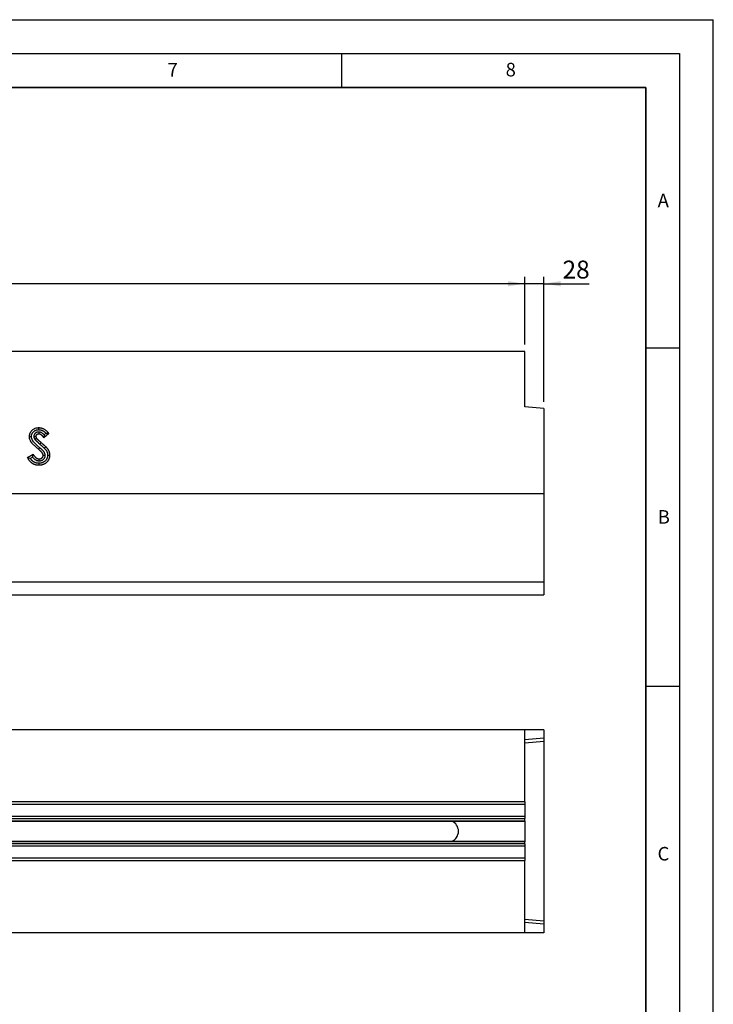
# Model space of a CAD drawing. Units: millimetres. Extents: x 0 to 420, y 0 to 297.
# Drawn here: x 317 to 420, y 151 to 297 of the extents above; entities that cross this region are included whole.
import ezdxf

# ---------------------------------------------------------------- set-up
doc = ezdxf.new("R2010")
doc.units = ezdxf.units.MM
doc.layers.add('LINIEN-DICK', color=7, linetype='Continuous', lineweight=35)
for name, color, linetype in [('LINIEN-DÜNN', 7, 'Continuous'), ('SLD-0', 179, 'Continuous'), ('VORLAGE_TEXT', 7, 'Continuous')]:
    doc.layers.add(name, color=color, linetype=linetype)
doc.styles.add('SLDTEXTSTYLE0', font='TXT', dxfattribs={"width": 0.605})
doc.dimstyles.new('SLDDIMSTYLE0', dxfattribs={"dimtxt": 2.568319, "dimasz": 2.5, "dimexe": 0, "dimexo": 0.0625, "dimgap": 0.64208, "dimtad": 1, "dimlfac": 10, "dimrnd": 1e-09, "dimzin": 12, "dimdsep": 46, "dimtxsty": 'SLDTEXTSTYLE0', "dimsah": 1, "dimcen": 0.09, "dimadec": 0, "dimazin": 3, "dimtfac": 1, "dimtofl": 0, "dimtmove": 0, "dimatfit": 3, "dimfxl": 0, "dimfrac": 2, "dimtolj": 1, "dimtzin": 12, "dimarcsym": 0})
doc.dimstyles.new('SLDDIMSTYLE1', dxfattribs={"dimtxt": 2.568319, "dimasz": 2.5, "dimexe": 0, "dimexo": 0.0625, "dimgap": 0.64208, "dimtad": 1, "dimlfac": 10, "dimrnd": 1e-09, "dimzin": 12, "dimdsep": 46, "dimtxsty": 'SLDTEXTSTYLE0', "dimsah": 1, "dimcen": 0.09, "dimadec": 0, "dimazin": 3, "dimtfac": 1, "dimtmove": 0, "dimatfit": 0, "dimfxl": 0, "dimfrac": 2, "dimtolj": 1, "dimtzin": 12, "dimarcsym": 0})

# ---------------------------------------------------------------- blocks, each defined once
blk = doc.blocks.new('_D')
at = {"layer": 'SLD-0', "color": 7}
for p, q in [((92.12, 248.98), (92.12, 258.98)), ((392.12, 257.98), (92.12, 257.98)), ((392.12, 248.98), (392.12, 258.98))]:
    blk.add_line(p, q, dxfattribs=at)
for points in [[(92.12, 257.98), (94.62, 257.6), (94.62, 258.36)], [(392.12, 257.98), (389.62, 258.36), (389.62, 257.6)]]:
    blk.add_solid(points, dxfattribs=at)
at = {"layer": 'SLD-0', "color": 7, "insert": (238.2, 261.39), "char_height": 2.646, "attachment_point": 1, "style": 'SLDTEXTSTYLE0'}
blk.add_mtext('3000', dxfattribs=at)
blk = doc.blocks.new('_D_1')
at = {"layer": 'SLD-0', "color": 7}
for p, q in [((392.12, 257.98), (387.12, 257.98)), ((392.12, 248.98), (392.12, 258.98)), ((394.92, 257.98), (392.12, 257.98)), ((394.92, 240.53), (394.92, 258.98)), ((394.92, 257.98), (401.62, 257.98))]:
    blk.add_line(p, q, dxfattribs=at)
for points in [[(392.12, 257.98), (389.62, 258.36), (389.62, 257.6)], [(394.92, 257.98), (397.42, 257.6), (397.42, 258.36)]]:
    blk.add_solid(points, dxfattribs=at)
at = {"layer": 'SLD-0', "color": 7, "insert": (397.7, 261.39), "char_height": 2.646, "attachment_point": 1, "style": 'SLDTEXTSTYLE0'}
blk.add_mtext('28', dxfattribs=at)

msp = doc.modelspace()

# ---------------------------------------------------------------- linework, layer by layer
at = {"color": 7, "linetype": 'Continuous', "lineweight": 25}
for p, q in [((392.1194, 247.9774), (92.1194, 247.9774)), ((392.1194, 239.7774), (392.1194, 247.9774)), ((394.9194, 239.5324), (392.1194, 239.7774)), ((394.9194, 239.5324), (394.9194, 226.9774)), ((320.2135, 236.0552), (320.211, 235.7549)), ((321.6823, 235.862), (320.9721, 235.2122)), ((321.2619, 235.884), (321.007, 235.6508)), ((319.4823, 235.4123), (319.7827, 235.4083)), ((319.6286, 234.9775), (319.8707, 235.155)), ((320.3923, 234.2461), (320.5894, 234.4723)), ((320.3602, 233.7346), (320.1665, 233.5056)), ((318.5616, 232.2685), (319.3969, 232.7699)), ((318.9658, 232.1612), (319.2997, 232.3617)), ((320.2625, 231.7912), (320.264, 232.0915)), ((321.1687, 232.5928), (320.8682, 232.5929)), ((95.1194, 226.9774), (394.9194, 226.9774)), ((394.9194, 226.9774), (394.9194, 213.9182)), ((95.1194, 213.9182), (394.9194, 213.9182)), ((394.9194, 213.9182), (394.9194, 211.9774)), ((95.1194, 211.9774), (394.9194, 211.9774)), ((392.1194, 192.0468), (92.1194, 192.0468)), ((392.1194, 181.3878), (392.1194, 192.0468)), ((394.9194, 192.0468), (392.1194, 192.0468)), ((394.9194, 190.7834), (392.1194, 190.5468)), ((394.9194, 192.0468), (394.9194, 190.7834)), ((394.9194, 190.7834), (394.9194, 190.3289)), ((394.9194, 190.3289), (392.1194, 190.0841)), ((394.9194, 190.3289), (394.9194, 163.7648)), ((392.1194, 181.3878), (92.1194, 181.3878)), ((392.1194, 180.9878), (92.1194, 180.9878)), ((392.1194, 181.3878), (392.1194, 180.9878)), ((392.1194, 180.9878), (392.1194, 179.2554)), ((92.1194, 179.2554), (392.1194, 179.2554)), ((392.1194, 179.2554), (392.1194, 178.9199)), ((92.1194, 178.9199), (392.1194, 178.9199)), ((92.1194, 178.6111), (392.1194, 178.6111)), ((92.1194, 178.5466), (392.1194, 178.5466)), ((392.1194, 178.6111), (392.1194, 178.9199)), ((392.1194, 178.6111), (392.1194, 178.5466)), ((392.1194, 178.5466), (392.1194, 175.547)), ((392.1194, 175.547), (92.1194, 175.547)), ((392.1194, 175.4825), (92.1194, 175.4825)), ((392.1194, 175.1737), (92.1194, 175.1737)), ((392.1194, 174.8382), (92.1194, 174.8382)), ((392.1194, 175.547), (392.1194, 175.4825)), ((392.1194, 175.1737), (392.1194, 175.4825)), ((392.1194, 175.1737), (392.1194, 174.8382)), ((392.1194, 174.8382), (392.1194, 173.1058)), ((92.1194, 173.1058), (392.1194, 173.1058)), ((92.1194, 172.7058), (392.1194, 172.7058)), ((392.1194, 173.1058), (392.1194, 172.7058)), ((392.1194, 162.0468), (392.1194, 172.7058)), ((394.9194, 163.7648), (392.1194, 164.0096)), ((394.9194, 163.3103), (392.1194, 163.5468)), ((394.9194, 163.7648), (394.9194, 163.3103)), ((394.9194, 163.3103), (394.9194, 162.0468)), ((392.1194, 162.0468), (92.1194, 162.0468)), ((394.9194, 162.0468), (392.1194, 162.0468))]:
    msp.add_line(p, q, dxfattribs=at)
at = {"color": 7, "linetype": 'Continuous', "lineweight": 25, "flags": 128}
for points in [[(320.2201, 236.4046), (320.2208, 236.5547), (320.2216, 236.7047)], [(319.1331, 235.3654), (319.043, 235.3646), (318.953, 235.3638), (318.8329, 235.3627)], [(321.0542, 233.6543), (321.1626, 233.758), (321.271, 233.8617)], [(320.2288, 231.4418), (320.2289, 231.3517), (320.2289, 231.2617), (320.229, 231.1417)], [(321.5179, 232.647), (321.608, 232.6473), (321.698, 232.6476), (321.818, 232.648)]]:
    msp.add_lwpolyline(points, dxfattribs=at)
at = {"color": 7, "linetype": 'Continuous', "lineweight": 25}
msp.add_arc((380.6694, 177.0468), 1.6312, 293.158012, 66.841988, dxfattribs=at)
for points, knots in [([(318.8329, 235.3627), (318.8341, 235.4077), (318.8352, 235.4527), (318.8431, 235.5416), (318.8499, 235.5855), (318.867, 235.6726), (318.8773, 235.7158), (318.9031, 235.8013), (318.9187, 235.8437), (318.9546, 235.9267), (318.9747, 235.9668), (319.0188, 236.0445), (319.0428, 236.0821), (319.0947, 236.1546), (319.1226, 236.1896), (319.1815, 236.2574), (319.2127, 236.2904), (319.3098, 236.3838), (319.3794, 236.4399), (319.4922, 236.5131), (319.5315, 236.5358), (319.6116, 236.5771), (319.6524, 236.5956), (319.7772, 236.644), (319.8633, 236.6673), (319.9963, 236.6902), (320.0413, 236.6958), (320.1313, 236.7024), (320.1764, 236.7035), (320.2216, 236.7047)], [0, 0, 0, 0, 0.0625, 0.0625, 0.125, 0.125, 0.1875, 0.1875, 0.25, 0.25, 0.3125, 0.3125, 0.375, 0.375, 0.4375, 0.4375, 0.5, 0.5, 0.625, 0.625, 0.6875, 0.6875, 0.75, 0.75, 0.875, 0.875, 0.9375, 0.9375, 1, 1, 1, 1]), ([(319.1331, 235.3654), (319.1342, 235.4059), (319.1354, 235.4409), (319.1394, 235.4864), (319.1414, 235.5028), (319.1464, 235.5367), (319.1495, 235.5542), (319.1565, 235.59), (319.1603, 235.6074), (319.1686, 235.6411), (319.173, 235.6573), (319.1874, 235.7049), (319.199, 235.7362), (319.219, 235.7824), (319.2262, 235.7977), (319.2415, 235.8282), (319.2496, 235.8434), (319.2667, 235.8734), (319.2756, 235.8881), (319.294, 235.9169), (319.3035, 235.9309), (319.3235, 235.9588), (319.3341, 235.9727), (319.3562, 236.0005), (319.3678, 236.0145), (319.4034, 236.0554), (319.4281, 236.0814), (319.4796, 236.1308), (319.5065, 236.1544), (319.5481, 236.1876), (319.5622, 236.1983), (319.5905, 236.2187), (319.6047, 236.2285), (319.6336, 236.2472), (319.6484, 236.2563), (319.6786, 236.2737), (319.694, 236.2821), (319.7251, 236.2981), (319.7406, 236.3056), (319.7719, 236.3197), (319.7875, 236.3262), (319.8349, 236.3446), (319.8677, 236.3553), (319.9351, 236.3736), (319.9696, 236.3812), (320.0219, 236.3901), (320.0393, 236.3927), (320.0655, 236.3959), (320.0742, 236.3968), (320.0916, 236.3985), (320.1002, 236.3993), (320.142, 236.4023), (320.179, 236.4035), (320.2201, 236.4046)], [0.004822232, 0.004822232, 0.004822232, 0.004822232, 0.0625, 0.0625, 0.09375, 0.09375, 0.125, 0.125, 0.15625, 0.15625, 0.1875, 0.1875, 0.25, 0.25, 0.28125, 0.28125, 0.3125, 0.3125, 0.34375, 0.34375, 0.375, 0.375, 0.40625, 0.40625, 0.4375, 0.4375, 0.5, 0.5, 0.5625, 0.5625, 0.59375, 0.59375, 0.625, 0.625, 0.65625, 0.65625, 0.6875, 0.6875, 0.71875, 0.71875, 0.75, 0.75, 0.8125, 0.8125, 0.875, 0.875, 0.90625, 0.90625, 0.921875, 0.921875, 0.9375, 0.9375, 0.995588181, 0.995588181, 0.995588181, 0.995588181]), ([(320.2135, 236.0552), (320.2091, 236.0551), (320.2048, 236.0549), (320.2005, 236.0548), (320.1877, 236.0543), (320.1731, 236.0538), (320.1402, 236.052), (320.1218, 236.0508), (320.0966, 236.048), (320.0915, 236.0473), (320.081, 236.0459), (320.0756, 236.0452), (320.0595, 236.0427), (320.0488, 236.0408), (320.0167, 236.0344), (319.9955, 236.0291), (319.9532, 236.0165), (319.9321, 236.0091), (319.8913, 235.9926), (319.8715, 235.9835), (319.8429, 235.9688), (319.8335, 235.9637), (319.8151, 235.9532), (319.806, 235.9478), (319.7788, 235.9308), (319.7609, 235.9184), (319.7344, 235.8983), (319.7256, 235.8913), (319.7083, 235.8767), (319.6997, 235.8691), (319.675, 235.8462), (319.6599, 235.8306), (319.6389, 235.8073), (319.6322, 235.7995), (319.6193, 235.784), (319.6133, 235.7765), (319.5942, 235.7517), (319.5807, 235.7328), (319.5607, 235.7003), (319.554, 235.6888), (319.5412, 235.6643), (319.5351, 235.6516), (319.5185, 235.613), (319.5093, 235.5864), (319.5004, 235.5519), (319.4988, 235.5449), (319.4957, 235.5309), (319.4944, 235.5239), (319.4909, 235.5041), (319.4892, 235.4919), (319.4854, 235.459), (319.4843, 235.4416), (319.4834, 235.4289), (319.483, 235.4233), (319.4827, 235.4178), (319.4823, 235.4123)], [-0.0212844, -0.0212844, -0.0212844, -0.0212844, 0, 0, 0, 0.0625, 0.0625, 0.125, 0.125, 0.140625, 0.140625, 0.15625, 0.15625, 0.1875, 0.1875, 0.25, 0.25, 0.3125, 0.3125, 0.375, 0.375, 0.40625, 0.40625, 0.4375, 0.4375, 0.5, 0.5, 0.53125, 0.53125, 0.5625, 0.5625, 0.625, 0.625, 0.65625, 0.65625, 0.6875, 0.6875, 0.75, 0.75, 0.78125, 0.78125, 0.8125, 0.8125, 0.875, 0.875, 0.890625, 0.890625, 0.90625, 0.90625, 0.9375, 0.9375, 1, 1, 1, 1.02725117, 1.02725117, 1.02725117, 1.02725117]), ([(321.007, 235.6508), (321.0059, 235.6521), (321.0047, 235.6533), (320.9875, 235.6719), (320.9709, 235.6891), (320.9194, 235.7404), (320.883, 235.7741), (320.8039, 235.8396), (320.7612, 235.8713), (320.6917, 235.9154), (320.6675, 235.9295), (320.6174, 235.9562), (320.5916, 235.9685), (320.5522, 235.9855), (320.5389, 235.9908), (320.512, 236.0011), (320.4986, 236.0059), (320.4566, 236.0198), (320.4267, 236.0283), (320.3869, 236.0369), (320.3789, 236.0385), (320.3625, 236.0415), (320.354, 236.0429), (320.3295, 236.0465), (320.3142, 236.0483), (320.2712, 236.0523), (320.2467, 236.0535), (320.2264, 236.0545), (320.2221, 236.0548), (320.2178, 236.055), (320.2135, 236.0552)], [0.307988165, 0.307988165, 0.307988165, 0.307988165, 0.3125, 0.3125, 0.375, 0.375, 0.5, 0.5, 0.625, 0.625, 0.6875, 0.6875, 0.75, 0.75, 0.78125, 0.78125, 0.8125, 0.8125, 0.875, 0.875, 0.890625, 0.890625, 0.90625, 0.90625, 0.9375, 0.9375, 1, 1, 1, 1.01335457, 1.01335457, 1.01335457, 1.01335457]), ([(320.2201, 236.4046), (320.2529, 236.4034), (320.2836, 236.4022), (320.3274, 236.3994), (320.3423, 236.3982), (320.3635, 236.3962), (320.3704, 236.3955), (320.384, 236.3938), (320.3908, 236.393), (320.4252, 236.3881), (320.4534, 236.3829), (320.4964, 236.3734), (320.5109, 236.3699), (320.5398, 236.3624), (320.5541, 236.3585), (320.5966, 236.346), (320.6242, 236.3368), (320.6645, 236.3216), (320.6779, 236.3163), (320.7046, 236.3051), (320.718, 236.2992), (320.7449, 236.2867), (320.7583, 236.2802), (320.7784, 236.2701), (320.7852, 236.2667), (320.7986, 236.2596), (320.8053, 236.256), (320.8251, 236.2453), (320.8378, 236.2381), (320.8624, 236.2236), (320.874, 236.2164), (320.8979, 236.2009), (320.91, 236.1927), (320.9346, 236.1755), (320.9472, 236.1664), (320.9721, 236.1478), (320.9846, 236.1383), (321.0095, 236.1188), (321.022, 236.1087), (321.0466, 236.0885), (321.0587, 236.0783), (321.0825, 236.0578), (321.0941, 236.0475), (321.1291, 236.0158), (321.1528, 235.9932), (321.1892, 235.9575), (321.2014, 235.9455), (321.2253, 235.9215), (321.2372, 235.9095), (321.2533, 235.8929), (321.2576, 235.8885), (321.2619, 235.884)], [0.005431217, 0.005431217, 0.005431217, 0.005431217, 0.0625, 0.0625, 0.09375, 0.09375, 0.109375, 0.109375, 0.125, 0.125, 0.1875, 0.1875, 0.21875, 0.21875, 0.25, 0.25, 0.3125, 0.3125, 0.34375, 0.34375, 0.375, 0.375, 0.40625, 0.40625, 0.421875, 0.421875, 0.4375, 0.4375, 0.46875, 0.46875, 0.5, 0.5, 0.53125, 0.53125, 0.5625, 0.5625, 0.59375, 0.59375, 0.625, 0.625, 0.65625, 0.65625, 0.6875, 0.6875, 0.75, 0.75, 0.78125, 0.78125, 0.8125, 0.8125, 0.823984792, 0.823984792, 0.823984792, 0.823984792]), ([(320.2216, 236.7047), (320.258, 236.7034), (320.2945, 236.7021), (320.349, 236.6986), (320.3672, 236.6972), (320.3943, 236.6946), (320.4034, 236.6936), (320.4215, 236.6915), (320.4305, 236.6903), (320.4756, 236.684), (320.5115, 236.6773), (320.5649, 236.6655), (320.5826, 236.6612), (320.6179, 236.6521), (320.6355, 236.6473), (320.688, 236.6318), (320.7226, 236.6203), (320.7737, 236.6011), (320.7906, 236.5943), (320.8242, 236.5802), (320.8409, 236.5729), (320.874, 236.5576), (320.8904, 236.5496), (320.9148, 236.5373), (320.9229, 236.5331), (320.9391, 236.5247), (320.9471, 236.5204), (320.9711, 236.5074), (320.987, 236.4984), (321.0184, 236.4799), (321.0338, 236.4703), (321.0644, 236.4505), (321.0795, 236.4403), (321.1093, 236.4194), (321.1241, 236.4087), (321.1533, 236.3869), (321.1678, 236.3759), (321.1965, 236.3534), (321.2107, 236.342), (321.2388, 236.3188), (321.2528, 236.3071), (321.2803, 236.2833), (321.294, 236.2713), (321.3344, 236.2345), (321.3608, 236.2094), (321.3999, 236.1711), (321.4128, 236.1583), (321.4385, 236.1326), (321.4513, 236.1196), (321.4894, 236.0804), (321.5145, 236.054), (321.5514, 236.0137), (321.5636, 236.0002), (321.5878, 235.9729), (321.5998, 235.9592), (321.6355, 235.9178), (321.6589, 235.8899), (321.6823, 235.862)], [0, 0, 0, 0, 0.0625, 0.0625, 0.09375, 0.09375, 0.109375, 0.109375, 0.125, 0.125, 0.1875, 0.1875, 0.21875, 0.21875, 0.25, 0.25, 0.3125, 0.3125, 0.34375, 0.34375, 0.375, 0.375, 0.40625, 0.40625, 0.421875, 0.421875, 0.4375, 0.4375, 0.46875, 0.46875, 0.5, 0.5, 0.53125, 0.53125, 0.5625, 0.5625, 0.59375, 0.59375, 0.625, 0.625, 0.65625, 0.65625, 0.6875, 0.6875, 0.75, 0.75, 0.78125, 0.78125, 0.8125, 0.8125, 0.875, 0.875, 0.90625, 0.90625, 0.9375, 0.9375, 1, 1, 1, 1]), ([(321.2619, 235.884), (321.3325, 235.8818), (321.4029, 235.8788), (321.5429, 235.8712), (321.6126, 235.8666), (321.6823, 235.862)], [0, 0, 0, 0, 0.5, 0.5, 1, 1, 1, 1]), ([(320.1665, 233.5056), (320.1289, 233.5373), (320.0914, 233.5691), (320.0165, 233.6329), (319.9792, 233.6649), (319.905, 233.7295), (319.8681, 233.762), (319.7947, 233.8275), (319.7582, 233.8604), (319.6856, 233.9268), (319.6496, 233.9603), (319.5784, 234.0281), (319.5431, 234.0624), (319.4908, 234.1144), (319.4734, 234.1318), (319.4388, 234.1668), (319.4216, 234.1843), (319.3703, 234.2374), (319.3365, 234.2731), (319.287, 234.3278), (319.2707, 234.3462), (319.2385, 234.3834), (319.2227, 234.4022), (319.1916, 234.4403), (319.1763, 234.4596), (319.1464, 234.4987), (319.1317, 234.5184), (319.1031, 234.5584), (319.0892, 234.5787), (319.0624, 234.62), (319.0495, 234.6409), (319.0123, 234.7047), (318.9894, 234.7483), (318.9477, 234.8374), (318.9288, 234.8829), (318.9078, 234.9407), (318.9037, 234.9523), (318.8958, 234.9757), (318.892, 234.9874), (318.881, 235.0227), (318.8743, 235.0464), (318.8622, 235.0942), (318.857, 235.1182), (318.8515, 235.1485), (318.8505, 235.1545), (318.8486, 235.1667), (318.8476, 235.1727), (318.8451, 235.191), (318.8436, 235.2032), (318.8372, 235.2642), (318.8351, 235.3135), (318.8329, 235.3627)], [0, 0, 0, 0, 0.0625, 0.0625, 0.125, 0.125, 0.1875, 0.1875, 0.25, 0.25, 0.3125, 0.3125, 0.375, 0.375, 0.40625, 0.40625, 0.4375, 0.4375, 0.5, 0.5, 0.53125, 0.53125, 0.5625, 0.5625, 0.59375, 0.59375, 0.625, 0.625, 0.65625, 0.65625, 0.6875, 0.6875, 0.75, 0.75, 0.8125, 0.8125, 0.828125, 0.828125, 0.84375, 0.84375, 0.875, 0.875, 0.90625, 0.90625, 0.9140625, 0.9140625, 0.921875, 0.921875, 0.9375, 0.9375, 1, 1, 1, 1]), ([(320.3602, 233.7346), (320.3227, 233.7664), (320.2854, 233.7979), (320.2116, 233.8608), (320.1752, 233.892), (320.1029, 233.955), (320.0669, 233.9867), (319.9953, 234.0506), (319.9596, 234.0828), (319.8893, 234.1471), (319.8548, 234.1792), (319.7868, 234.2439), (319.7531, 234.2767), (319.7028, 234.3267), (319.686, 234.3435), (319.6528, 234.377), (319.6364, 234.3938), (319.5877, 234.4441), (319.556, 234.4777), (319.5107, 234.5277), (319.4959, 234.5444), (319.4672, 234.5776), (319.4533, 234.5942), (319.4259, 234.6277), (319.4125, 234.6446), (319.3864, 234.6787), (319.3736, 234.6959), (319.3496, 234.7296), (319.3382, 234.7462), (319.3166, 234.7794), (319.3062, 234.7963), (319.276, 234.848), (319.2573, 234.8837), (319.223, 234.9568), (319.2076, 234.9939), (319.1905, 235.041), (319.1872, 235.0504), (319.1808, 235.0694), (319.1777, 235.079), (319.1689, 235.1072), (319.1637, 235.1256), (319.1547, 235.1614), (319.1509, 235.1788), (319.1471, 235.1998), (319.1464, 235.204), (319.1451, 235.2123), (319.1445, 235.2163), (319.1427, 235.2288), (319.1416, 235.2376), (319.1371, 235.2807), (319.1351, 235.3204), (319.1331, 235.3654)], [0, 0, 0, 0, 0.0625, 0.0625, 0.125, 0.125, 0.1875, 0.1875, 0.25, 0.25, 0.3125, 0.3125, 0.375, 0.375, 0.40625, 0.40625, 0.4375, 0.4375, 0.5, 0.5, 0.53125, 0.53125, 0.5625, 0.5625, 0.59375, 0.59375, 0.625, 0.625, 0.65625, 0.65625, 0.6875, 0.6875, 0.75, 0.75, 0.8125, 0.8125, 0.828125, 0.828125, 0.84375, 0.84375, 0.875, 0.875, 0.90625, 0.90625, 0.9140625, 0.9140625, 0.921875, 0.921875, 0.9375, 0.9375, 0.995612401, 0.995612401, 0.995612401, 0.995612401]), ([(319.4823, 235.4123), (319.4825, 235.4067), (319.4828, 235.4011), (319.483, 235.3956), (319.4835, 235.3842), (319.484, 235.3698), (319.486, 235.3437), (319.4868, 235.3342), (319.4885, 235.3189), (319.4891, 235.3136), (319.4906, 235.3027), (319.4915, 235.2969), (319.4962, 235.2685), (319.5011, 235.2473), (319.5092, 235.2178), (319.5121, 235.2083), (319.5164, 235.1946), (319.5179, 235.1902), (319.5209, 235.1814), (319.5224, 235.1771), (319.5302, 235.1556), (319.5372, 235.1381), (319.5491, 235.1114), (319.5533, 235.1025), (319.56, 235.089), (319.5623, 235.0846), (319.5671, 235.0756), (319.5696, 235.071), (319.5818, 235.049), (319.5912, 235.0338), (319.6083, 235.0074), (319.6159, 234.9962), (319.6223, 234.9867), (319.6244, 234.9837), (319.6265, 234.9806), (319.6286, 234.9775)], [-0.06095851, -0.06095851, -0.06095851, -0.06095851, 0, 0, 0, 0.125, 0.125, 0.1875, 0.1875, 0.21875, 0.21875, 0.25, 0.25, 0.375, 0.375, 0.4375, 0.4375, 0.46875, 0.46875, 0.5, 0.5, 0.625, 0.625, 0.6875, 0.6875, 0.71875, 0.71875, 0.75, 0.75, 0.875, 0.875, 1, 1, 1, 1.04098686, 1.04098686, 1.04098686, 1.04098686]), ([(319.6286, 234.9775), (319.6309, 234.9745), (319.6332, 234.9716), (319.6355, 234.9687), (319.642, 234.9606), (319.6491, 234.9516), (319.6609, 234.937), (319.6651, 234.9319), (319.6716, 234.924), (319.6739, 234.9214), (319.6785, 234.916), (319.6809, 234.9132), (319.7021, 234.8887), (319.7197, 234.87), (319.7393, 234.8496), (319.7431, 234.8457), (319.7506, 234.8379), (319.7544, 234.834), (319.7658, 234.8222), (319.7735, 234.8144), (319.7891, 234.7985), (319.7971, 234.7905), (319.8132, 234.7744), (319.8214, 234.7663), (319.8456, 234.7426), (319.8614, 234.7275), (319.8845, 234.7055), (319.892, 234.6983), (319.9069, 234.6842), (319.9143, 234.6772), (319.9368, 234.6557), (319.9521, 234.6412), (319.9756, 234.619), (319.9836, 234.6115), (319.9996, 234.5966), (320.0077, 234.589), (320.0481, 234.5518), (320.08, 234.5233), (320.1264, 234.4818), (320.1417, 234.468), (320.1726, 234.4403), (320.1882, 234.4265), (320.235, 234.3847), (320.2665, 234.3568), (320.3292, 234.3015), (320.3605, 234.2741), (320.3915, 234.2468), (320.3918, 234.2466), (320.3921, 234.2464), (320.3923, 234.2461)], [-0.01128011, -0.01128011, -0.01128011, -0.01128011, 0, 0, 0, 0.03125, 0.03125, 0.046875, 0.046875, 0.0546875, 0.0546875, 0.0625, 0.0625, 0.125, 0.125, 0.140625, 0.140625, 0.15625, 0.15625, 0.1875, 0.1875, 0.21875, 0.21875, 0.25, 0.25, 0.3125, 0.3125, 0.34375, 0.34375, 0.375, 0.375, 0.4375, 0.4375, 0.46875, 0.46875, 0.5, 0.5, 0.625, 0.625, 0.6875, 0.6875, 0.75, 0.75, 0.875, 0.875, 1, 1, 1, 1.00103101, 1.00103101, 1.00103101, 1.00103101]), ([(320.211, 235.7549), (320.1983, 235.7545), (320.1855, 235.7541), (320.1601, 235.7527), (320.1475, 235.7518), (320.1317, 235.75), (320.1286, 235.7496), (320.1223, 235.7488), (320.1191, 235.7483), (320.1097, 235.7469), (320.1034, 235.7458), (320.0847, 235.742), (320.0723, 235.7389), (320.0479, 235.7317), (320.0359, 235.7274), (320.0123, 235.7179), (320.0008, 235.7126), (319.9838, 235.7039), (319.9782, 235.7009), (319.9671, 235.6946), (319.9617, 235.6913), (319.9455, 235.6811), (319.935, 235.6739), (319.9198, 235.6624), (319.9148, 235.6584), (319.9051, 235.6502), (319.9003, 235.646), (319.8864, 235.633), (319.8775, 235.6239), (319.8647, 235.6097), (319.8606, 235.6049), (319.8524, 235.5951), (319.8484, 235.5902), (319.8368, 235.575), (319.8294, 235.5646), (319.8194, 235.5484), (319.8162, 235.5429), (319.8103, 235.5316), (319.8076, 235.5258), (319.8, 235.5083), (319.7959, 235.4962), (319.7919, 235.4808), (319.7912, 235.4777), (319.7898, 235.4714), (319.7892, 235.4683), (319.7875, 235.459), (319.7867, 235.4527), (319.7845, 235.4337), (319.7836, 235.421), (319.7827, 235.4083)], [0, 0, 0, 0, 0.0625, 0.0625, 0.125, 0.125, 0.140625, 0.140625, 0.15625, 0.15625, 0.1875, 0.1875, 0.25, 0.25, 0.3125, 0.3125, 0.375, 0.375, 0.40625, 0.40625, 0.4375, 0.4375, 0.5, 0.5, 0.53125, 0.53125, 0.5625, 0.5625, 0.625, 0.625, 0.65625, 0.65625, 0.6875, 0.6875, 0.75, 0.75, 0.78125, 0.78125, 0.8125, 0.8125, 0.875, 0.875, 0.890625, 0.890625, 0.90625, 0.90625, 0.9375, 0.9375, 1, 1, 1, 1]), ([(319.7827, 235.4083), (319.7832, 235.3969), (319.7837, 235.3856), (319.7849, 235.3686), (319.7854, 235.3629), (319.7864, 235.3544), (319.7867, 235.3516), (319.7875, 235.346), (319.7879, 235.3432), (319.7902, 235.3292), (319.7928, 235.3181), (319.7973, 235.3017), (319.7989, 235.2962), (319.8015, 235.2881), (319.8024, 235.2854), (319.8043, 235.28), (319.8052, 235.2773), (319.81, 235.2639), (319.8143, 235.2533), (319.8212, 235.2378), (319.8237, 235.2326), (319.8275, 235.225), (319.8288, 235.2225), (319.8314, 235.2175), (319.8328, 235.215), (319.8397, 235.2026), (319.8456, 235.1929), (319.8579, 235.1738), (319.8643, 235.1644), (319.8707, 235.155)], [0, 0, 0, 0, 0.125, 0.125, 0.1875, 0.1875, 0.21875, 0.21875, 0.25, 0.25, 0.375, 0.375, 0.4375, 0.4375, 0.46875, 0.46875, 0.5, 0.5, 0.625, 0.625, 0.6875, 0.6875, 0.71875, 0.71875, 0.75, 0.75, 0.875, 0.875, 1, 1, 1, 1]), ([(319.8707, 235.155), (319.8771, 235.1469), (319.8835, 235.1388), (319.8933, 235.1267), (319.8966, 235.1227), (319.9015, 235.1168), (319.9032, 235.1148), (319.9066, 235.1108), (319.9082, 235.1089), (319.9235, 235.0913), (319.9376, 235.0763), (319.9555, 235.0576), (319.9591, 235.0539), (319.9663, 235.0464), (319.9699, 235.0427), (319.9807, 235.0316), (319.9879, 235.0242), (320.0024, 235.0095), (320.0097, 235.0021), (320.0243, 234.9875), (320.0317, 234.9803), (320.0538, 234.9586), (320.0688, 234.9443), (320.0912, 234.9229), (320.0987, 234.9158), (320.1137, 234.9016), (320.1212, 234.8944), (320.1436, 234.873), (320.1586, 234.8588), (320.1812, 234.8375), (320.1887, 234.8304), (320.2038, 234.8163), (320.2114, 234.8093), (320.2494, 234.7743), (320.2802, 234.7467), (320.3264, 234.7053), (320.3418, 234.6916), (320.3726, 234.664), (320.388, 234.6502), (320.4343, 234.6089), (320.4652, 234.5815), (320.5273, 234.5268), (320.5583, 234.4996), (320.5894, 234.4723)], [0, 0, 0, 0, 0.03125, 0.03125, 0.046875, 0.046875, 0.0546875, 0.0546875, 0.0625, 0.0625, 0.125, 0.125, 0.140625, 0.140625, 0.15625, 0.15625, 0.1875, 0.1875, 0.21875, 0.21875, 0.25, 0.25, 0.3125, 0.3125, 0.34375, 0.34375, 0.375, 0.375, 0.4375, 0.4375, 0.46875, 0.46875, 0.5, 0.5, 0.625, 0.625, 0.6875, 0.6875, 0.75, 0.75, 0.875, 0.875, 1, 1, 1, 1]), ([(320.9721, 235.2122), (320.9487, 235.2452), (320.9253, 235.2783), (320.8948, 235.3187), (320.8887, 235.3267), (320.8763, 235.3427), (320.87, 235.3506), (320.8509, 235.3742), (320.8379, 235.3897), (320.8113, 235.4203), (320.7978, 235.4353), (320.7702, 235.465), (320.7562, 235.4795), (320.7132, 235.5224), (320.6834, 235.5499), (320.621, 235.6015), (320.5884, 235.6256), (320.5371, 235.6582), (320.5196, 235.6684), (320.4838, 235.6874), (320.4656, 235.6962), (320.4377, 235.7081), (320.4283, 235.7119), (320.4093, 235.7191), (320.3998, 235.7226), (320.3709, 235.7321), (320.3513, 235.7376), (320.3266, 235.743), (320.3217, 235.744), (320.3117, 235.7458), (320.3067, 235.7466), (320.2917, 235.7488), (320.2817, 235.75), (320.2515, 235.7529), (320.2312, 235.7539), (320.211, 235.7549)], [0, 0, 0, 0, 0.125, 0.125, 0.15625, 0.15625, 0.1875, 0.1875, 0.25, 0.25, 0.3125, 0.3125, 0.375, 0.375, 0.5, 0.5, 0.625, 0.625, 0.6875, 0.6875, 0.75, 0.75, 0.78125, 0.78125, 0.8125, 0.8125, 0.875, 0.875, 0.890625, 0.890625, 0.90625, 0.90625, 0.9375, 0.9375, 1, 1, 1, 1]), ([(320.5894, 234.4723), (320.6182, 234.4474), (320.6471, 234.4224), (320.7048, 234.3725), (320.7336, 234.3476), (320.7913, 234.2977), (320.8201, 234.2727), (320.8775, 234.2225), (320.9061, 234.1972), (320.949, 234.1594), (320.9633, 234.1468), (320.9919, 234.1215), (321.0062, 234.1089), (321.049, 234.0709), (321.0774, 234.0455), (321.1196, 234.0069), (321.1336, 233.9939), (321.1545, 233.9744), (321.1615, 233.9679), (321.1754, 233.9548), (321.1823, 233.9483), (321.2031, 233.9286), (321.2169, 233.9155), (321.2339, 233.8988), (321.2373, 233.8955), (321.2441, 233.8888), (321.2475, 233.8854), (321.2576, 233.8753), (321.2643, 233.8685), (321.271, 233.8617)], [0, 0, 0, 0, 0.125, 0.125, 0.25, 0.25, 0.375, 0.375, 0.5, 0.5, 0.5625, 0.5625, 0.625, 0.625, 0.75, 0.75, 0.8125, 0.8125, 0.84375, 0.84375, 0.875, 0.875, 0.9375, 0.9375, 0.953125, 0.953125, 0.96875, 0.96875, 1, 1, 1, 1]), ([(321.007, 235.6508), (321.0041, 235.5785), (320.9998, 235.5058), (320.9878, 235.3594), (320.98, 235.2858), (320.9721, 235.2122)], [0, 0, 0, 0, 0.5, 0.5, 1, 1, 1, 1]), ([(320.8682, 232.5929), (320.8675, 232.6052), (320.8668, 232.6176), (320.8649, 232.6423), (320.8637, 232.6545), (320.8617, 232.6698), (320.8613, 232.6729), (320.8604, 232.679), (320.8599, 232.682), (320.8583, 232.6911), (320.8571, 232.6972), (320.8532, 232.7153), (320.8501, 232.7273), (320.843, 232.751), (320.8391, 232.7628), (320.8306, 232.786), (320.8261, 232.7975), (320.8164, 232.8202), (320.8112, 232.8315), (320.8002, 232.8536), (320.7945, 232.8645), (320.7762, 232.8968), (320.7629, 232.9177), (320.7417, 232.9481), (320.7344, 232.958), (320.7194, 232.9777), (320.7118, 232.9874), (320.6962, 233.0065), (320.6883, 233.016), (320.6722, 233.0348), (320.664, 233.044), (320.6392, 233.0715), (320.6222, 233.0895), (320.5877, 233.1248), (320.5702, 233.1422), (320.5348, 233.1767), (320.517, 233.1938), (320.4811, 233.2277), (320.4631, 233.2446), (320.4269, 233.2782), (320.4087, 233.2949), (320.3721, 233.328), (320.3536, 233.3445), (320.3166, 233.3772), (320.298, 233.3934), (320.2419, 233.4418), (320.2042, 233.4737), (320.1665, 233.5056)], [0, 0, 0, 0, 0.03125, 0.03125, 0.0625, 0.0625, 0.0703125, 0.0703125, 0.078125, 0.078125, 0.09375, 0.09375, 0.125, 0.125, 0.15625, 0.15625, 0.1875, 0.1875, 0.21875, 0.21875, 0.25, 0.25, 0.3125, 0.3125, 0.34375, 0.34375, 0.375, 0.375, 0.40625, 0.40625, 0.4375, 0.4375, 0.5, 0.5, 0.5625, 0.5625, 0.625, 0.625, 0.6875, 0.6875, 0.75, 0.75, 0.8125, 0.8125, 0.875, 0.875, 1, 1, 1, 1]), ([(321.1687, 232.5928), (321.1684, 232.5986), (321.168, 232.6044), (321.1677, 232.6102), (321.167, 232.6225), (321.1662, 232.6367), (321.1638, 232.6686), (321.1621, 232.6864), (321.1589, 232.7107), (321.1582, 232.7157), (321.1567, 232.7258), (321.1559, 232.7311), (321.1531, 232.7467), (321.1511, 232.757), (321.1446, 232.787), (321.1396, 232.8061), (321.1287, 232.8428), (321.1229, 232.8603), (321.1106, 232.8938), (321.1041, 232.9105), (321.09, 232.9433), (321.0826, 232.9595), (321.0667, 232.9915), (321.0583, 233.0073), (321.0323, 233.0535), (321.0138, 233.0825), (320.9851, 233.1235), (320.9754, 233.1368), (320.956, 233.1623), (320.9463, 233.1745), (320.9271, 233.1981), (320.9175, 233.2095), (320.8981, 233.2321), (320.8884, 233.2432), (320.8589, 233.2759), (320.8392, 233.2967), (320.8002, 233.3367), (320.7809, 233.3558), (320.7428, 233.3929), (320.7241, 233.4108), (320.6865, 233.4464), (320.6678, 233.464), (320.63, 233.4989), (320.611, 233.5164), (320.5725, 233.5512), (320.5531, 233.5686), (320.5143, 233.6029), (320.4948, 233.6198), (320.4365, 233.6702), (320.3979, 233.7028), (320.3602, 233.7346)], [-0.01461909, -0.01461909, -0.01461909, -0.01461909, 0, 0, 0, 0.03125, 0.03125, 0.0625, 0.0625, 0.0703125, 0.0703125, 0.078125, 0.078125, 0.09375, 0.09375, 0.125, 0.125, 0.15625, 0.15625, 0.1875, 0.1875, 0.21875, 0.21875, 0.25, 0.25, 0.3125, 0.3125, 0.34375, 0.34375, 0.375, 0.375, 0.40625, 0.40625, 0.4375, 0.4375, 0.5, 0.5, 0.5625, 0.5625, 0.625, 0.625, 0.6875, 0.6875, 0.75, 0.75, 0.8125, 0.8125, 0.875, 0.875, 0.99976956, 0.99976956, 0.99976956, 0.99976956]), ([(320.3923, 234.2461), (320.3926, 234.2459), (320.3928, 234.2457), (320.3931, 234.2455), (320.4219, 234.2205), (320.4508, 234.1955), (320.5085, 234.1456), (320.5375, 234.1205), (320.5949, 234.0709), (320.6232, 234.0464), (320.6793, 233.9973), (320.7076, 233.9723), (320.7505, 233.9344), (320.7649, 233.9217), (320.7933, 233.8967), (320.8074, 233.8843), (320.8491, 233.8472), (320.8763, 233.8228), (320.9164, 233.7862), (320.9296, 233.774), (320.9496, 233.7553), (320.9563, 233.749), (320.9697, 233.7364), (320.9765, 233.73), (320.9964, 233.7112), (321.009, 233.6992), (321.0236, 233.6849), (321.0265, 233.682), (321.0325, 233.6761), (321.0355, 233.6731), (321.0437, 233.6649), (321.0489, 233.6597), (321.0542, 233.6543)], [-0.001117671, -0.001117671, -0.001117671, -0.001117671, 0, 0, 0, 0.125, 0.125, 0.25, 0.25, 0.375, 0.375, 0.5, 0.5, 0.5625, 0.5625, 0.625, 0.625, 0.75, 0.75, 0.8125, 0.8125, 0.84375, 0.84375, 0.875, 0.875, 0.9375, 0.9375, 0.953125, 0.953125, 0.96875, 0.96875, 0.99419894, 0.99419894, 0.99419894, 0.99419894]), ([(321.0542, 233.6543), (321.0916, 233.6138), (321.127, 233.5754), (321.1676, 233.5286), (321.1757, 233.5191), (321.1916, 233.5002), (321.1995, 233.4906), (321.2228, 233.4617), (321.238, 233.4421), (321.2676, 233.4024), (321.2822, 233.3822), (321.3099, 233.3419), (321.3231, 233.3219), (321.348, 233.2819), (321.3597, 233.2621), (321.3819, 233.2219), (321.3924, 233.2015), (321.4221, 233.1397), (321.4394, 233.0977), (321.4615, 233.0337), (321.4681, 233.0122), (321.4803, 232.9687), (321.4857, 232.9467), (321.4954, 232.9022), (321.4995, 232.8798), (321.5065, 232.8354), (321.5092, 232.8133), (321.5122, 232.7804), (321.5131, 232.7692), (321.5146, 232.7459), (321.5152, 232.7337), (321.5166, 232.6979), (321.5173, 232.6732), (321.5179, 232.647)], [0.003859791, 0.003859791, 0.003859791, 0.003859791, 0.125, 0.125, 0.15625, 0.15625, 0.1875, 0.1875, 0.25, 0.25, 0.3125, 0.3125, 0.375, 0.375, 0.4375, 0.4375, 0.5, 0.5, 0.625, 0.625, 0.6875, 0.6875, 0.75, 0.75, 0.8125, 0.8125, 0.875, 0.875, 0.90625, 0.90625, 0.9375, 0.9375, 0.995369706, 0.995369706, 0.995369706, 0.995369706]), ([(321.271, 233.8617), (321.3097, 233.8198), (321.3484, 233.7779), (321.3952, 233.7241), (321.4044, 233.7133), (321.4227, 233.6914), (321.4318, 233.6804), (321.4587, 233.6471), (321.4761, 233.6246), (321.5103, 233.5789), (321.5269, 233.5557), (321.5593, 233.5087), (321.575, 233.4849), (321.6052, 233.4365), (321.6197, 233.4119), (321.6472, 233.362), (321.6603, 233.3366), (321.6974, 233.2595), (321.7192, 233.2066), (321.7471, 233.1257), (321.7555, 233.0985), (321.7709, 233.0435), (321.7777, 233.0158), (321.7898, 232.9601), (321.795, 232.932), (321.8038, 232.8756), (321.8074, 232.8473), (321.8113, 232.8047), (321.8124, 232.7905), (321.8141, 232.762), (321.8148, 232.7478), (321.8166, 232.7051), (321.8173, 232.6765), (321.818, 232.648)], [0, 0, 0, 0, 0.125, 0.125, 0.15625, 0.15625, 0.1875, 0.1875, 0.25, 0.25, 0.3125, 0.3125, 0.375, 0.375, 0.4375, 0.4375, 0.5, 0.5, 0.625, 0.625, 0.6875, 0.6875, 0.75, 0.75, 0.8125, 0.8125, 0.875, 0.875, 0.90625, 0.90625, 0.9375, 0.9375, 1, 1, 1, 1]), ([(320.229, 231.1417), (320.1845, 231.1425), (320.14, 231.1433), (320.0733, 231.1471), (320.0512, 231.1488), (320.0068, 231.153), (319.9847, 231.1555), (319.9185, 231.1642), (319.8746, 231.1714), (319.7874, 231.1894), (319.7441, 231.2001), (319.6586, 231.2248), (319.6163, 231.2388), (319.5538, 231.2623), (319.5332, 231.2706), (319.4922, 231.288), (319.4719, 231.2972), (319.4318, 231.3164), (319.4119, 231.3265), (319.3727, 231.3474), (319.3532, 231.3583), (319.3148, 231.3809), (319.2959, 231.3925), (319.2679, 231.4107), (319.2586, 231.4169), (319.2402, 231.4294), (319.2311, 231.4358), (319.204, 231.4553), (319.1862, 231.4686), (319.1511, 231.496), (319.1338, 231.51), (319.0828, 231.5531), (319.0499, 231.5832), (318.9866, 231.6458), (318.9562, 231.6783), (318.8976, 231.7453), (318.8695, 231.7799), (318.829, 231.8329), (318.8157, 231.8508), (318.7961, 231.8778), (318.7896, 231.8868), (318.7767, 231.905), (318.7703, 231.9141), (318.7513, 231.9415), (318.7388, 231.9599), (318.7144, 231.9972), (318.7025, 232.016), (318.6793, 232.0539), (318.6679, 232.0731), (318.6457, 232.1116), (318.6348, 232.131), (318.6028, 232.1896), (318.5822, 232.2291), (318.5616, 232.2685)], [0, 0, 0, 0, 0.0625, 0.0625, 0.09375, 0.09375, 0.125, 0.125, 0.1875, 0.1875, 0.25, 0.25, 0.3125, 0.3125, 0.34375, 0.34375, 0.375, 0.375, 0.40625, 0.40625, 0.4375, 0.4375, 0.46875, 0.46875, 0.484375, 0.484375, 0.5, 0.5, 0.53125, 0.53125, 0.5625, 0.5625, 0.625, 0.625, 0.6875, 0.6875, 0.75, 0.75, 0.78125, 0.78125, 0.796875, 0.796875, 0.8125, 0.8125, 0.84375, 0.84375, 0.875, 0.875, 0.90625, 0.90625, 0.9375, 0.9375, 1, 1, 1, 1]), ([(320.2288, 231.4418), (320.1865, 231.4425), (320.1477, 231.4433), (320.0943, 231.4464), (320.076, 231.4478), (320.039, 231.4513), (320.0203, 231.4534), (319.964, 231.4608), (319.9273, 231.4669), (319.8559, 231.4816), (319.8201, 231.4905), (319.7491, 231.511), (319.7142, 231.5225), (319.6633, 231.5416), (319.6466, 231.5483), (319.6137, 231.5623), (319.5977, 231.5696), (319.5655, 231.585), (319.5495, 231.5931), (319.5174, 231.6102), (319.5014, 231.6192), (319.4704, 231.6374), (319.4552, 231.6467), (319.4332, 231.6611), (319.4259, 231.6659), (319.4114, 231.6758), (319.4041, 231.6809), (319.3823, 231.6965), (319.3678, 231.7074), (319.3387, 231.7302), (319.3243, 231.7418), (319.2822, 231.7773), (319.2556, 231.8017), (319.2031, 231.8536), (319.1775, 231.881), (319.1281, 231.9375), (319.1045, 231.9665), (319.069, 232.013), (319.0571, 232.0289), (319.0394, 232.0533), (319.0335, 232.0616), (319.0218, 232.0779), (319.0161, 232.0861), (318.9992, 232.1105), (318.9882, 232.1267), (318.9736, 232.149), (318.9697, 232.1551), (318.9658, 232.1612)], [0.002586539, 0.002586539, 0.002586539, 0.002586539, 0.0625, 0.0625, 0.09375, 0.09375, 0.125, 0.125, 0.1875, 0.1875, 0.25, 0.25, 0.3125, 0.3125, 0.34375, 0.34375, 0.375, 0.375, 0.40625, 0.40625, 0.4375, 0.4375, 0.46875, 0.46875, 0.484375, 0.484375, 0.5, 0.5, 0.53125, 0.53125, 0.5625, 0.5625, 0.625, 0.625, 0.6875, 0.6875, 0.75, 0.75, 0.78125, 0.78125, 0.796875, 0.796875, 0.8125, 0.8125, 0.84375, 0.84375, 0.855565626, 0.855565626, 0.855565626, 0.855565626]), ([(319.2997, 232.3617), (319.3136, 232.4295), (319.3286, 232.4975), (319.3615, 232.6336), (319.3792, 232.7017), (319.3969, 232.7699)], [0, 0, 0, 0, 0.5, 0.5, 1, 1, 1, 1]), ([(319.2997, 232.3617), (319.3032, 232.357), (319.3066, 232.3522), (319.3269, 232.3249), (319.3439, 232.3028), (319.379, 232.259), (319.3973, 232.2371), (319.4357, 232.1935), (319.4557, 232.1718), (319.4978, 232.1288), (319.5197, 232.1078), (319.5651, 232.0669), (319.5886, 232.0471), (319.6374, 232.0087), (319.6628, 231.9901), (319.7159, 231.9544), (319.7437, 231.9372), (319.8014, 231.9051), (319.8312, 231.8902), (319.8772, 231.8699), (319.8927, 231.8635), (319.9242, 231.8513), (319.9402, 231.8456), (319.9894, 231.8294), (320.0238, 231.8199), (320.0687, 231.8106), (320.0778, 231.8089), (320.0961, 231.8057), (320.1053, 231.8043), (320.132, 231.8006), (320.1489, 231.7987), (320.1967, 231.7944), (320.2248, 231.7931), (320.2489, 231.7919), (320.2534, 231.7916), (320.258, 231.7914), (320.2625, 231.7912)], [0.236989783, 0.236989783, 0.236989783, 0.236989783, 0.25, 0.25, 0.3125, 0.3125, 0.375, 0.375, 0.4375, 0.4375, 0.5, 0.5, 0.5625, 0.5625, 0.625, 0.625, 0.6875, 0.6875, 0.75, 0.75, 0.78125, 0.78125, 0.8125, 0.8125, 0.875, 0.875, 0.890625, 0.890625, 0.90625, 0.90625, 0.9375, 0.9375, 1, 1, 1, 1.011756819, 1.011756819, 1.011756819, 1.011756819]), ([(319.3969, 232.7699), (319.4209, 232.7281), (319.4449, 232.6864), (319.4767, 232.6353), (319.4831, 232.6251), (319.4962, 232.6049), (319.5028, 232.5948), (319.5231, 232.5649), (319.537, 232.5453), (319.5657, 232.5066), (319.5804, 232.4875), (319.6105, 232.4499), (319.626, 232.4314), (319.6578, 232.3952), (319.6741, 232.3775), (319.7078, 232.3431), (319.7252, 232.3264), (319.761, 232.2942), (319.7795, 232.2786), (319.8174, 232.2489), (319.8368, 232.2346), (319.8768, 232.2077), (319.8973, 232.195), (319.9394, 232.1716), (319.961, 232.1609), (319.9941, 232.1462), (320.0052, 232.1416), (320.0277, 232.133), (320.0391, 232.1289), (320.0735, 232.1175), (320.0968, 232.1112), (320.1263, 232.1051), (320.1322, 232.104), (320.144, 232.1019), (320.15, 232.101), (320.1678, 232.0985), (320.1798, 232.0972), (320.2158, 232.0939), (320.2399, 232.0927), (320.264, 232.0915)], [0, 0, 0, 0, 0.125, 0.125, 0.15625, 0.15625, 0.1875, 0.1875, 0.25, 0.25, 0.3125, 0.3125, 0.375, 0.375, 0.4375, 0.4375, 0.5, 0.5, 0.5625, 0.5625, 0.625, 0.625, 0.6875, 0.6875, 0.75, 0.75, 0.78125, 0.78125, 0.8125, 0.8125, 0.875, 0.875, 0.890625, 0.890625, 0.90625, 0.90625, 0.9375, 0.9375, 1, 1, 1, 1]), ([(321.5179, 232.647), (321.517, 232.5984), (321.516, 232.5553), (321.5127, 232.5132), (321.5123, 232.5084), (321.5114, 232.4987), (321.5109, 232.4938), (321.5093, 232.4791), (321.508, 232.469), (321.5038, 232.4385), (321.5005, 232.4175), (321.4946, 232.3851), (321.4925, 232.3743), (321.4883, 232.3533), (321.4861, 232.343), (321.4793, 232.3129), (321.4745, 232.2938), (321.4666, 232.2665), (321.4638, 232.2574), (321.4579, 232.2389), (321.4547, 232.2296), (321.4446, 232.2013), (321.4372, 232.1819), (321.421, 232.1429), (321.4127, 232.124), (321.3998, 232.0967), (321.3954, 232.0878), (321.3865, 232.0703), (321.3821, 232.0618), (321.3681, 232.0362), (321.3581, 232.0193), (321.3369, 231.9855), (321.3256, 231.9686), (321.3022, 231.9354), (321.2901, 231.9191), (321.265, 231.8874), (321.2521, 231.8719), (321.212, 231.8263), (321.1833, 231.797), (321.1378, 231.7549), (321.1222, 231.7412), (321.0902, 231.7143), (321.0737, 231.7011), (321.0408, 231.6761), (321.0243, 231.6642), (320.9914, 231.6418), (320.9751, 231.6314), (320.9413, 231.6112), (320.9239, 231.6014), (320.888, 231.5827), (320.8696, 231.5736), (320.8323, 231.5566), (320.8135, 231.5485), (320.7755, 231.5334), (320.7563, 231.5263), (320.7171, 231.513), (320.6972, 231.5068), (320.6565, 231.495), (320.6358, 231.4895), (320.5736, 231.4744), (320.5316, 231.4661), (320.4687, 231.4565), (320.4477, 231.4537), (320.4164, 231.4504), (320.406, 231.4494), (320.3851, 231.4476), (320.3748, 231.4469), (320.323, 231.4437), (320.2779, 231.4427), (320.2288, 231.4418)], [0.00256627, 0.00256627, 0.00256627, 0.00256627, 0.0625, 0.0625, 0.0703125, 0.0703125, 0.078125, 0.078125, 0.09375, 0.09375, 0.125, 0.125, 0.140625, 0.140625, 0.15625, 0.15625, 0.1875, 0.1875, 0.203125, 0.203125, 0.21875, 0.21875, 0.25, 0.25, 0.28125, 0.28125, 0.296875, 0.296875, 0.3125, 0.3125, 0.34375, 0.34375, 0.375, 0.375, 0.40625, 0.40625, 0.4375, 0.4375, 0.5, 0.5, 0.53125, 0.53125, 0.5625, 0.5625, 0.59375, 0.59375, 0.625, 0.625, 0.65625, 0.65625, 0.6875, 0.6875, 0.71875, 0.71875, 0.75, 0.75, 0.78125, 0.78125, 0.8125, 0.8125, 0.875, 0.875, 0.90625, 0.90625, 0.921875, 0.921875, 0.9375, 0.9375, 0.997751756, 0.997751756, 0.997751756, 0.997751756]), ([(321.818, 232.648), (321.8171, 232.5968), (321.8162, 232.5455), (321.8117, 232.4882), (321.8111, 232.4818), (321.8099, 232.4691), (321.8093, 232.4627), (321.8072, 232.4436), (321.8056, 232.4309), (321.8004, 232.3929), (321.7963, 232.3676), (321.7894, 232.3298), (321.787, 232.3172), (321.782, 232.2921), (321.7793, 232.2795), (321.7709, 232.2421), (321.7646, 232.2172), (321.754, 232.1804), (321.7503, 232.1681), (321.7424, 232.1438), (321.7383, 232.1317), (321.7254, 232.0955), (321.7162, 232.0716), (321.6966, 232.0242), (321.6863, 232.0008), (321.6699, 231.966), (321.6642, 231.9546), (321.6526, 231.9317), (321.6467, 231.9204), (321.6282, 231.8867), (321.6152, 231.8647), (321.588, 231.8213), (321.5738, 231.8), (321.5443, 231.7581), (321.529, 231.7376), (321.4973, 231.6974), (321.4809, 231.6777), (321.4301, 231.62), (321.3942, 231.5834), (321.3378, 231.5313), (321.3186, 231.5144), (321.2794, 231.4815), (321.2594, 231.4654), (321.2186, 231.4344), (321.1979, 231.4194), (321.1556, 231.3906), (321.134, 231.3768), (321.09, 231.3505), (321.0677, 231.3381), (321.0223, 231.3143), (320.9993, 231.3031), (320.9527, 231.2817), (320.9292, 231.2717), (320.8816, 231.2527), (320.8575, 231.2439), (320.8091, 231.2274), (320.7846, 231.2198), (320.7354, 231.2056), (320.7107, 231.199), (320.636, 231.1809), (320.5858, 231.1709), (320.5098, 231.1593), (320.4844, 231.156), (320.4463, 231.1519), (320.4335, 231.1506), (320.408, 231.1485), (320.3953, 231.1476), (320.3314, 231.1436), (320.2802, 231.1427), (320.229, 231.1417)], [0, 0, 0, 0, 0.0625, 0.0625, 0.0703125, 0.0703125, 0.078125, 0.078125, 0.09375, 0.09375, 0.125, 0.125, 0.140625, 0.140625, 0.15625, 0.15625, 0.1875, 0.1875, 0.203125, 0.203125, 0.21875, 0.21875, 0.25, 0.25, 0.28125, 0.28125, 0.296875, 0.296875, 0.3125, 0.3125, 0.34375, 0.34375, 0.375, 0.375, 0.40625, 0.40625, 0.4375, 0.4375, 0.5, 0.5, 0.53125, 0.53125, 0.5625, 0.5625, 0.59375, 0.59375, 0.625, 0.625, 0.65625, 0.65625, 0.6875, 0.6875, 0.71875, 0.71875, 0.75, 0.75, 0.78125, 0.78125, 0.8125, 0.8125, 0.875, 0.875, 0.90625, 0.90625, 0.921875, 0.921875, 0.9375, 0.9375, 1, 1, 1, 1]), ([(320.2625, 231.7912), (320.267, 231.7914), (320.2716, 231.7915), (320.2761, 231.7917), (320.2942, 231.7925), (320.3145, 231.7933), (320.3592, 231.796), (320.3837, 231.798), (320.4235, 231.8031), (320.4374, 231.8052), (320.4647, 231.81), (320.4782, 231.8127), (320.518, 231.8216), (320.5439, 231.8287), (320.5816, 231.8406), (320.5939, 231.8448), (320.6185, 231.8537), (320.6308, 231.8585), (320.6679, 231.8737), (320.6927, 231.8851), (320.7299, 231.9044), (320.7422, 231.9113), (320.7668, 231.9257), (320.7787, 231.9331), (320.8135, 231.956), (320.8353, 231.9719), (320.8663, 231.9965), (320.8763, 232.0048), (320.8958, 232.0215), (320.9053, 232.03), (320.9341, 232.0567), (320.9531, 232.0758), (320.9901, 232.1167), (321.0081, 232.1386), (321.0422, 232.185), (321.0583, 232.2095), (321.088, 232.261), (321.1015, 232.2879), (321.1262, 232.3462), (321.1371, 232.3775), (321.1478, 232.4196), (321.1498, 232.4283), (321.1534, 232.4454), (321.155, 232.4538), (321.1591, 232.4779), (321.161, 232.4929), (321.1654, 232.5344), (321.1666, 232.5573), (321.1677, 232.5755), (321.168, 232.5813), (321.1684, 232.587), (321.1687, 232.5928)], [-0.01564111, -0.01564111, -0.01564111, -0.01564111, 0, 0, 0, 0.0625, 0.0625, 0.125, 0.125, 0.15625, 0.15625, 0.1875, 0.1875, 0.25, 0.25, 0.28125, 0.28125, 0.3125, 0.3125, 0.375, 0.375, 0.40625, 0.40625, 0.4375, 0.4375, 0.5, 0.5, 0.53125, 0.53125, 0.5625, 0.5625, 0.625, 0.625, 0.6875, 0.6875, 0.75, 0.75, 0.8125, 0.8125, 0.875, 0.875, 0.890625, 0.890625, 0.90625, 0.90625, 0.9375, 0.9375, 1, 1, 1, 1.01990043, 1.01990043, 1.01990043, 1.01990043]), ([(320.264, 232.0915), (320.2821, 232.0922), (320.3002, 232.093), (320.3364, 232.0952), (320.3544, 232.0967), (320.3813, 232.1001), (320.3903, 232.1015), (320.4081, 232.1046), (320.4169, 232.1064), (320.4435, 232.1123), (320.461, 232.1171), (320.4869, 232.1253), (320.4955, 232.1283), (320.5126, 232.1344), (320.521, 232.1377), (320.5462, 232.148), (320.5627, 232.1556), (320.5868, 232.1682), (320.5947, 232.1725), (320.6103, 232.1817), (320.618, 232.1865), (320.6407, 232.2014), (320.6553, 232.2121), (320.6767, 232.229), (320.6837, 232.2348), (320.6974, 232.2466), (320.7042, 232.2526), (320.7241, 232.2711), (320.7369, 232.284), (320.7612, 232.3109), (320.7727, 232.3249), (320.7942, 232.3541), (320.8041, 232.3692), (320.8222, 232.4007), (320.8304, 232.417), (320.8446, 232.4505), (320.8505, 232.4677), (320.8561, 232.4896), (320.8571, 232.494), (320.8589, 232.5028), (320.8598, 232.5073), (320.862, 232.5206), (320.8632, 232.5296), (320.8661, 232.5566), (320.8671, 232.5747), (320.8682, 232.5929)], [0, 0, 0, 0, 0.0625, 0.0625, 0.125, 0.125, 0.15625, 0.15625, 0.1875, 0.1875, 0.25, 0.25, 0.28125, 0.28125, 0.3125, 0.3125, 0.375, 0.375, 0.40625, 0.40625, 0.4375, 0.4375, 0.5, 0.5, 0.53125, 0.53125, 0.5625, 0.5625, 0.625, 0.625, 0.6875, 0.6875, 0.75, 0.75, 0.8125, 0.8125, 0.875, 0.875, 0.890625, 0.890625, 0.90625, 0.90625, 0.9375, 0.9375, 1, 1, 1, 1])]:
    msp.add_open_spline(points, degree=3, knots=knots, dxfattribs=at)
msp.add_open_spline([(318.9658, 232.1612), (318.8288, 232.1935), (318.6951, 232.2309), (318.5616, 232.2685)], degree=3, dxfattribs=at)
at = {"layer": 'LINIEN-DICK'}
for p, q in [((410, 287), (20, 287)), ((410, 5), (410, 287))]:
    msp.add_line(p, q, dxfattribs=at)
at = {"layer": 'LINIEN-DÜNN'}
for p, q in [((0, 297), (420, 297)), ((420, 0), (420, 297)), ((15, 292), (415, 292)), ((365, 292), (365, 287)), ((415, 292), (415, 5)), ((410, 248.5), (415, 248.5)), ((410, 198.5), (415, 198.5))]:
    msp.add_line(p, q, dxfattribs=at)

# ---------------------------------------------------------------- texts
at = {"layer": 'VORLAGE_TEXT', "char_height": 2, "attachment_point": 2, "style": 'SLDTEXTSTYLE0'}
for s, insert in [('7', (340.0216, 290.5954)), ('8', (390.0377, 290.6215)), ('A', (412.5951, 271.2798)), ('B', (412.6717, 224.5121)), ('C', (412.6179, 174.728))]:
    msp.add_mtext(s, dxfattribs=dict(at, insert=insert))

# ---------------------------------------------------------------- dimensions: what is measured, and where the dimension line sits
at = {"layer": 'SLD-0', "color": 7}
for base, p1, p2, dimstyle, picture, middle in [((92.1194, 257.9774), (392.1194, 247.9774), (92.1194, 247.9774), 'SLDDIMSTYLE0', '_D', (242.1194, 257.9774)), ((392.1194, 257.9774), (394.9194, 239.5324), (392.1194, 247.9774), 'SLDDIMSTYLE1', '_D_1', (399.663, 257.9774))]:
    dim = msp.add_linear_dim(base=base, p1=p1, p2=p2, dimstyle=dimstyle, dxfattribs=at)
    dim.commit()
    dim.dimension.update_dxf_attribs({"geometry": picture, "text_midpoint": middle, "dimtype": 160})

doc.saveas('drawing.dxf')
